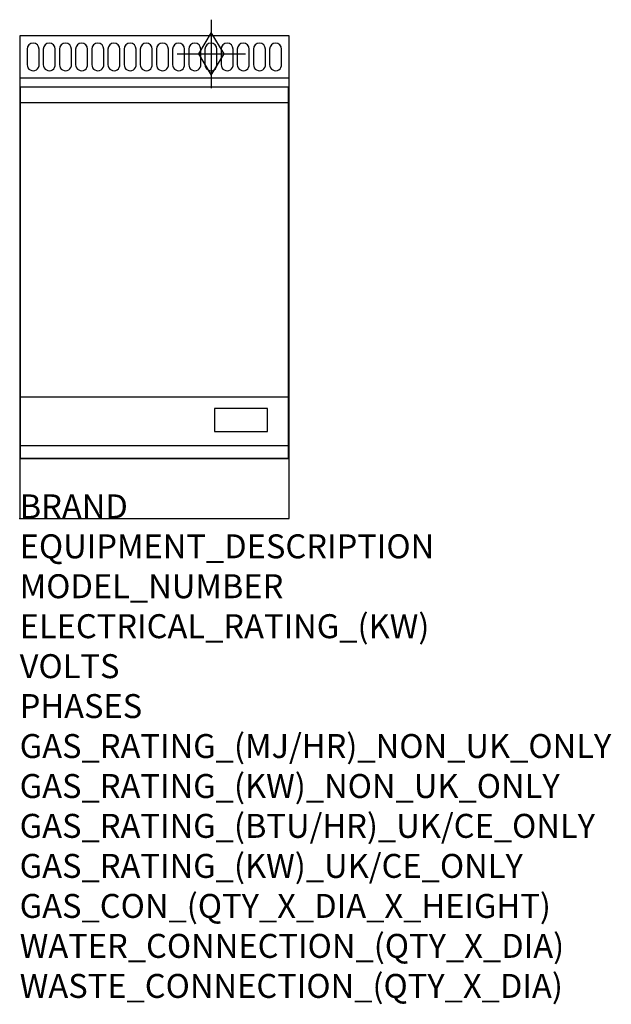
# Model space of a CAD drawing. Extents: x 0 to 988, y -811 to 832.
import ezdxf

# ---------------------------------------------------------------- set-up
doc = ezdxf.new("R2010")
doc.units = 0
doc.header["$LTSCALE"] = 2.5
doc.layers.get('0').update_dxf_attribs({"linetype": 'CONTINUOUS'})
for name, color, linetype in [('Moffat_2D_Hyd', 3, 'CONTINUOUS'), ('Moffat_Detail', 5, 'CONTINUOUS'), ('Moffat_Profile', 1, 'CONTINUOUS')]:
    doc.layers.add(name, color=color, linetype=linetype)
doc.layers.add('Moffat_Notes', color=2, linetype='CONTINUOUS', plot=False)
doc.styles.get("Standard").update_dxf_attribs({"font": 'txt.shx'})

# ---------------------------------------------------------------- blocks, each defined once
blk = doc.blocks.new('GAS_CONNECTION')
at = {"layer": 'Moffat_2D_Hyd'}
for p, q in [((0, 57.1), (0, -57.1)), ((-57.1, 0), (57.1, 0))]:
    blk.add_line(p, q, dxfattribs=at)
blk.add_lwpolyline([(0, -35.7), (21.4, 0), (0, 35.7), (-21.4, 0), (0, -35.7)], dxfattribs=at)

msp = doc.modelspace()

# ---------------------------------------------------------------- linework, layer by layer
msp.add_point((0, 0))
at = {"layer": 'Moffat_Detail'}
for p, q in [((1.5, 694), (448.5, 694)), ((1.5, 203), (448.5, 203)), ((1.5, 121.5), (448.5, 121.5))]:
    msp.add_line(p, q, dxfattribs=at)
for points in [[(12.5, 783), (12.5, 757, 1.03045), (32.5, 757.6), (32.5, 783, 1), (12.5, 783, 1)], [(39.5, 783), (39.5, 757, 1.03045), (59.5, 757.6), (59.5, 783, 1), (39.5, 783, 1)], [(66.5, 783), (66.5, 757, 1.03045), (86.5, 757.6), (86.5, 783, 1), (66.5, 783, 1)], [(93.5, 783), (93.5, 757, 1.03045), (113.5, 757.6), (113.5, 783, 1), (93.5, 783, 1)], [(120.5, 783), (120.5, 757, 1.03045), (140.5, 757.6), (140.5, 783, 1), (120.5, 783, 1)], [(147.5, 783), (147.5, 757, 1.03045), (167.5, 757.6), (167.5, 783, 1), (147.5, 783, 1)], [(174.5, 783), (174.5, 757, 1.03045), (194.5, 757.6), (194.5, 783, 1), (174.5, 783, 1)], [(201.5, 783), (201.5, 757, 1.03045), (221.5, 757.6), (221.5, 783, 1), (201.5, 783, 1)], [(228.5, 783), (228.5, 757, 1.03045), (248.5, 757.6), (248.5, 783, 1), (228.5, 783, 1)], [(255.5, 783), (255.5, 757, 1.03045), (275.5, 757.6), (275.5, 783, 1), (255.5, 783, 1)], [(282.5, 783), (282.5, 757, 1.03045), (302.5, 757.6), (302.5, 783, 1), (282.5, 783, 1)], [(309.5, 783), (309.5, 757, 1.03045), (329.5, 757.6), (329.5, 783, 1), (309.5, 783, 1)], [(336.5, 783), (336.5, 757, 1.03045), (356.5, 757.6), (356.5, 783, 1), (336.5, 783, 1)], [(363.5, 783), (363.5, 757, 1.03045), (383.5, 757.6), (383.5, 783, 1), (363.5, 783, 1)], [(390.5, 783), (390.5, 757, 1.03045), (410.5, 757.6), (410.5, 783, 1), (390.5, 783, 1)], [(417.5, 783), (417.5, 757, 1.03045), (437.5, 757.6), (437.5, 783, 1), (417.5, 783, 1)]]:
    msp.add_lwpolyline(points, format="xyb", dxfattribs=at)
for points in [[(448.5, 100), (1.5, 100), (1.5, 720), (448.5, 720)], [(325.5, 145), (414, 145), (414, 183.5), (325.5, 183.5)]]:
    msp.add_lwpolyline(points, close=True, dxfattribs=at)
at = {"layer": 'Moffat_Profile'}
for p, q in [((0, 735), (450, 735)), ((0, 100), (450, 100))]:
    msp.add_line(p, q, dxfattribs=at)
msp.add_lwpolyline([(0, 0), (450, 0), (450, 805), (0, 805)], close=True, dxfattribs=at)

# ---------------------------------------------------------------- block references
at = {"layer": 'Moffat_2D_Hyd'}
for p in [(320, 775), (320, 775, 655)]:
    msp.add_blockref('GAS_CONNECTION', p, dxfattribs=at)

# ---------------------------------------------------------------- texts
at = {"layer": 'Moffat_Notes', "flags": 3}
for tag, p, s in [('BRAND', (0, 0), 'WALDORF'), ('EQUIPMENT_DESCRIPTION', (0, -66.7), 'GAS GRIDDLE 450mm'), ('MODEL_NUMBER', (0, -133.3), 'GPL8450G-LS'), ('ELECTRICAL_RATING_(KW)', (0, -200), 'N/A'), ('VOLTS', (0, -266.7), 'N/A'), ('PHASES', (0, -333.3), 'N/A'), ('GAS_RATING_(MJ/HR)_NON_UK_ONLY', (0, -400), '40'), ('GAS_RATING_(KW)_NON_UK_ONLY', (0, -466.7), '11.1'), ('GAS_RATING_(BTU/HR)_UK/CE_ONLY', (0, -533.2), '37900'), ('GAS_RATING_(KW)_UK/CE_ONLY', (0, -600), '11.1'), ('GAS_CON_(QTY_X_DIA_X_HEIGHT)', (0, -666.8), '1 X R 3/4 MALE X 655mm'), ('WATER_CONNECTION_(QTY_X_DIA)', (0, -733.5), 'N/A'), ('WASTE_CONNECTION_(QTY_X_DIA)', (0, -800.3), 'N/A')]:
    msp.add_attdef(tag, p, s, height=40, dxfattribs=at)

doc.saveas('drawing.dxf')
